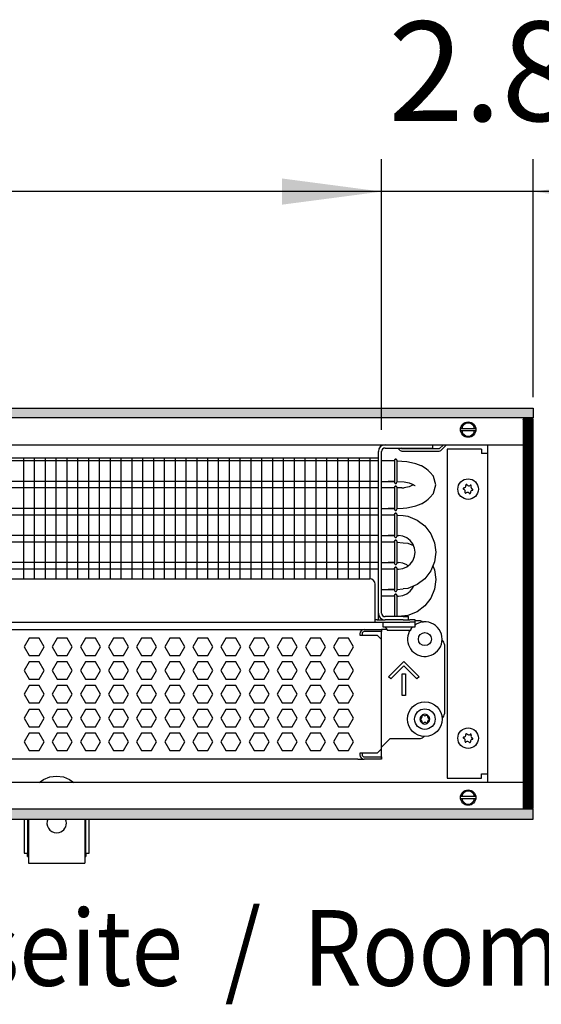
# Model space of a CAD drawing. Units: millimetres. Extents: x -8074 to 845, y 10003 to 15943.
# Drawn here: x -163 to 77, y 14536 to 14991 of the extents above; entities that cross this region are included whole.
import ezdxf

# ---------------------------------------------------------------- set-up
doc = ezdxf.new("R2010")
doc.units = ezdxf.units.MM
doc.layers.add('1', color=7, linetype='Continuous')
doc.styles.add('CONVERTER_14', font='txt.shx', dxfattribs={"width": 0.9})
doc.dimstyles.new('ME10_DIM_40', dxfattribs={"dimtxt": 46, "dimasz": 46, "dimexe": 15, "dimexo": 10, "dimgap": 18, "dimtad": 1, "dimdec": 1, "dimlfac": 0.03937, "dimdsep": 46, "dimtxsty": 'CONVERTER_14', "dimsah": 1, "dimcen": 0.09, "dimclrd": 6, "dimclre": 6, "dimclrt": 3, "dimadec": 0, "dimazin": 0, "dimtfac": 1, "dimtdec": 4, "dimtix": 1, "dimtmove": 0, "dimatfit": 3, "dimfxl": 1, "dimtolj": 1, "dimtzin": 0, "dimarcsym": 0})
doc.dimstyles.new('ME10_DIM_87', dxfattribs={"dimtxt": 46, "dimasz": 46, "dimexe": 15, "dimexo": 10, "dimgap": 18, "dimtad": 1, "dimdec": 1, "dimlfac": 0.03937, "dimdsep": 46, "dimtxsty": 'CONVERTER_14', "dimsah": 1, "dimcen": 0.09, "dimclrd": 6, "dimclre": 6, "dimclrt": 3, "dimadec": 0, "dimazin": 0, "dimtfac": 1, "dimtdec": 4, "dimtix": 1, "dimtmove": 0, "dimatfit": 3, "dimfxl": 1, "dimtolj": 1, "dimtzin": 0, "dimarcsym": 0})
pattern_1 = [(45, (0, 0), (-0.0707106781, 0.0707106781), [])]

# ---------------------------------------------------------------- blocks, each defined once
blk = doc.blocks.new('*D35')
at = {"layer": '1', "color": 6, "linetype": 'Continuous'}
for p, q in [((-846.39, 14801.09), (-846.39, 14926.17)), ((3.68, 14801.09), (3.68, 14926.17)), ((3.68, 14911.17), (-846.39, 14911.17))]:
    blk.add_line(p, q, dxfattribs=at)
at = {"layer": '1', "color": 6}
for points in [[(-800.39, 14917.23), (-800.39, 14905.12), (-846.39, 14911.17)], [(-42.32, 14905.12), (-42.32, 14917.23), (3.68, 14911.17)]]:
    blk.add_solid(points, dxfattribs=at)
at = {"layer": '1', "color": 3, "insert": (-491.06, 14929.4), "char_height": 46, "attachment_point": 7, "rotation": 0.0001, "line_spacing_factor": 0.454545, "style": 'CONVERTER_14'}
blk.add_mtext('\\C3;33.5\\C3;*', dxfattribs=at)
blk = doc.blocks.new('*D82')
at = {"layer": '1', "color": 6, "linetype": 'Continuous'}
for p, q in [((3.68, 14801.09), (3.68, 14926.17)), ((73.61, 14816.18), (73.61, 14926.17)), ((3.68, 14911.17), (-88.32, 14911.17)), ((73.61, 14911.17), (3.68, 14911.17)), ((165.61, 14911.17), (73.61, 14911.17))]:
    blk.add_line(p, q, dxfattribs=at)
at = {"layer": '1', "color": 6}
for points in [[(-42.32, 14905.12), (-42.32, 14917.23), (3.68, 14911.17)], [(119.61, 14917.23), (119.61, 14905.12), (73.61, 14911.17)]]:
    blk.add_solid(points, dxfattribs=at)
at = {"layer": '1', "color": 3, "insert": (6.74, 14929.4), "char_height": 46, "attachment_point": 7, "rotation": 0.0001, "line_spacing_factor": 0.454545, "style": 'CONVERTER_14'}
blk.add_mtext('2.8', dxfattribs=at)

msp = doc.modelspace()

# ---------------------------------------------------------------- hatches: boundary and pattern name
at = {"layer": '1', "linetype": 'Continuous'}
h = msp.add_hatch(dxfattribs=at)
h.set_pattern_fill('_USER', color=6, scale=0.1, angle=45, pattern_type=0)
h.set_pattern_definition(pattern_1)
h.paths.add_polyline_path([(73.61, 14811.17), (73.61, 14806.58), (-1126.09, 14806.58), (-1126.09, 14811.17)])
h = msp.add_hatch(dxfattribs=at)
h.set_pattern_fill('CUSTOM56', color=6, scale=0.1, angle=45, pattern_type=2)
h.set_pattern_definition([(45, (2244.3991, 131.65584), (-0.14142135624, 1e-17), [])])
h.paths.add_polyline_path([(73.61, 14806.18), (69.01, 14806.18), (69.01, 14626.17), (73.61, 14626.17)])
h = msp.add_hatch(dxfattribs=at)
h.set_pattern_fill('_USER', color=6, scale=0.1, angle=45, pattern_type=0)
h.set_pattern_definition(pattern_1)
h.paths.add_polyline_path([(-1126.09, 14625.77), (-1126.09, 14621.17), (73.61, 14621.17), (73.61, 14625.77)])

# ---------------------------------------------------------------- linework, layer by layer
at = {"color": 6, "linetype": 'Continuous'}
for p, q in [((2.18, 14716.37), (2.18, 14791.09)), ((11.17, 14792.69), (12.33, 14791.53)), ((13.03, 14792.24), (12.58, 14792.69)), ((30.29, 14792.24), (13.03, 14792.24)), ((13.03, 14791.24), (30.29, 14791.24)), ((32.24, 14794.19), (30.29, 14792.24)), ((30.99, 14791.53), (33.65, 14794.19)), ((2.18, 14786.71), (-407.39, 14786.71)), ((9.7, 14787.03), (9.7, 14776.74)), ((10.66, 14787.05), (10.66, 14776.86)), ((2.18, 14777.2), (-407.39, 14777.2)), ((2.18, 14774.22), (-407.39, 14774.22)), ((9.7, 14774.54), (9.7, 14764.26)), ((10.66, 14774.56), (10.66, 14764.37)), ((2.18, 14764.71), (-407.39, 14764.71)), ((2.18, 14761.73), (-407.39, 14761.73)), ((9.7, 14762.05), (9.7, 14751.77)), ((10.66, 14762.07), (10.66, 14751.88)), ((2.18, 14752.22), (-407.39, 14752.22)), ((2.18, 14749.25), (-407.39, 14749.25)), ((9.7, 14749.57), (9.7, 14739.28)), ((10.66, 14749.59), (10.66, 14739.4)), ((2.18, 14739.74), (-407.39, 14739.74)), ((2.18, 14736.76), (-407.39, 14736.76)), ((9.7, 14737.08), (9.7, 14726.79)), ((10.66, 14737.1), (10.66, 14726.91)), ((9.7, 14724.59), (9.7, 14714.77)), ((10.66, 14724.61), (10.66, 14714.77)), ((2.18, 14713.27), (2.18, 14716.37)), ((4.18, 14712.28), (4.18, 14710.03)), ((4.18, 14710.03), (19.16, 14710.03)), ((6.18, 14708.83), (5.43, 14710.03)), ((6.18, 14708.53), (6.18, 14708.83)), ((6.18, 14708.53), (10.72, 14708.53)), ((10.72, 14708.53), (17.17, 14708.53)), ((22.77, 14712.29), (22.81, 14712.24)), ((-159.08, 14704.88), (-161.38, 14700.89)), ((-154.46, 14704.88), (-159.08, 14704.88)), ((-152.16, 14700.89), (-154.46, 14704.88)), ((-146.09, 14704.88), (-148.4, 14700.89)), ((-141.48, 14704.88), (-146.09, 14704.88)), ((-139.17, 14700.89), (-141.48, 14704.88)), ((-133.1, 14704.88), (-135.41, 14700.89)), ((-128.49, 14704.88), (-133.1, 14704.88)), ((-126.18, 14700.89), (-128.49, 14704.88)), ((-120.12, 14704.88), (-122.42, 14700.89)), ((-115.5, 14704.88), (-120.12, 14704.88)), ((-113.2, 14700.89), (-115.5, 14704.88)), ((-107.13, 14704.88), (-109.44, 14700.89)), ((-102.52, 14704.88), (-107.13, 14704.88)), ((-100.21, 14700.89), (-102.52, 14704.88)), ((-94.15, 14704.88), (-96.45, 14700.89)), ((-89.53, 14704.88), (-94.15, 14704.88)), ((-87.22, 14700.89), (-89.53, 14704.88)), ((-81.16, 14704.88), (-83.47, 14700.89)), ((-76.54, 14704.88), (-81.16, 14704.88)), ((-74.24, 14700.89), (-76.54, 14704.88)), ((-68.17, 14704.88), (-70.48, 14700.89)), ((-63.56, 14704.88), (-68.17, 14704.88)), ((-61.25, 14700.89), (-63.56, 14704.88)), ((-55.19, 14704.88), (-57.49, 14700.89)), ((-50.57, 14704.88), (-55.19, 14704.88)), ((-48.27, 14700.89), (-50.57, 14704.88)), ((-42.2, 14704.88), (-44.51, 14700.89)), ((-37.59, 14704.88), (-42.2, 14704.88)), ((-35.28, 14700.89), (-37.59, 14704.88)), ((-29.21, 14704.88), (-31.52, 14700.89)), ((-24.6, 14704.88), (-29.21, 14704.88)), ((-22.29, 14700.89), (-24.6, 14704.88)), ((-16.23, 14704.88), (-18.53, 14700.89)), ((-11.61, 14704.88), (-16.23, 14704.88)), ((-9.31, 14700.89), (-11.61, 14704.88)), ((-6.31, 14706.88), (-6.31, 14706.18)), ((-6.31, 14706.18), (1.68, 14706.18)), ((-5.31, 14706.88), (-5.31, 14706.18)), ((3.68, 14707.88), (-4.31, 14707.88)), ((3.68, 14707.88), (-4.31, 14707.88)), ((1.68, 14706.18), (3.68, 14704.18)), ((31.58, 14703.92), (31.76, 14703.8)), ((-161.38, 14700.89), (-159.08, 14696.89)), ((-154.46, 14696.89), (-152.16, 14700.89)), ((-148.4, 14700.89), (-146.09, 14696.89)), ((-141.48, 14696.89), (-139.17, 14700.89)), ((-135.41, 14700.89), (-133.1, 14696.89)), ((-128.49, 14696.89), (-126.18, 14700.89)), ((-122.42, 14700.89), (-120.12, 14696.89)), ((-115.5, 14696.89), (-113.2, 14700.89)), ((-109.44, 14700.89), (-107.13, 14696.89)), ((-102.52, 14696.89), (-100.21, 14700.89)), ((-96.45, 14700.89), (-94.15, 14696.89)), ((-89.53, 14696.89), (-87.22, 14700.89)), ((-83.47, 14700.89), (-81.16, 14696.89)), ((-76.54, 14696.89), (-74.24, 14700.89)), ((-70.48, 14700.89), (-68.17, 14696.89)), ((-63.56, 14696.89), (-61.25, 14700.89)), ((-57.49, 14700.89), (-55.19, 14696.89)), ((-50.57, 14696.89), (-48.27, 14700.89)), ((-44.51, 14700.89), (-42.2, 14696.89)), ((-37.59, 14696.89), (-35.28, 14700.89)), ((-31.52, 14700.89), (-29.21, 14696.89)), ((-24.6, 14696.89), (-22.29, 14700.89)), ((-18.53, 14700.89), (-16.23, 14696.89)), ((-11.61, 14696.89), (-9.31, 14700.89)), ((-159.08, 14696.89), (-154.46, 14696.89)), ((-146.09, 14696.89), (-141.48, 14696.89)), ((-133.1, 14696.89), (-128.49, 14696.89)), ((-120.12, 14696.89), (-115.5, 14696.89)), ((-107.13, 14696.89), (-102.52, 14696.89)), ((-94.15, 14696.89), (-89.53, 14696.89)), ((-81.16, 14696.89), (-76.54, 14696.89)), ((-68.17, 14696.89), (-63.56, 14696.89)), ((-55.19, 14696.89), (-50.57, 14696.89)), ((-42.2, 14696.89), (-37.59, 14696.89)), ((-29.21, 14696.89), (-24.6, 14696.89)), ((-16.23, 14696.89), (-11.61, 14696.89)), ((-159.08, 14693.89), (-161.38, 14689.9)), ((-161.38, 14689.9), (-159.08, 14685.9)), ((-154.46, 14693.89), (-159.08, 14693.89)), ((-152.16, 14689.9), (-154.46, 14693.89)), ((-154.46, 14685.9), (-152.16, 14689.9)), ((-146.09, 14693.89), (-148.4, 14689.9)), ((-148.4, 14689.9), (-146.09, 14685.9)), ((-141.48, 14693.89), (-146.09, 14693.89)), ((-139.17, 14689.9), (-141.48, 14693.89)), ((-141.48, 14685.9), (-139.17, 14689.9)), ((-133.1, 14693.89), (-135.41, 14689.9)), ((-135.41, 14689.9), (-133.1, 14685.9)), ((-128.49, 14693.89), (-133.1, 14693.89)), ((-126.18, 14689.9), (-128.49, 14693.89)), ((-128.49, 14685.9), (-126.18, 14689.9)), ((-120.12, 14693.89), (-122.42, 14689.9)), ((-122.42, 14689.9), (-120.12, 14685.9)), ((-115.5, 14693.89), (-120.12, 14693.89)), ((-113.2, 14689.9), (-115.5, 14693.89)), ((-115.5, 14685.9), (-113.2, 14689.9)), ((-107.13, 14693.89), (-109.44, 14689.9)), ((-109.44, 14689.9), (-107.13, 14685.9)), ((-102.52, 14693.89), (-107.13, 14693.89)), ((-100.21, 14689.9), (-102.52, 14693.89)), ((-102.52, 14685.9), (-100.21, 14689.9)), ((-94.15, 14693.89), (-96.45, 14689.9)), ((-96.45, 14689.9), (-94.15, 14685.9)), ((-89.53, 14693.89), (-94.15, 14693.89)), ((-87.22, 14689.9), (-89.53, 14693.89)), ((-89.53, 14685.9), (-87.22, 14689.9)), ((-81.16, 14693.89), (-83.47, 14689.9)), ((-83.47, 14689.9), (-81.16, 14685.9)), ((-76.54, 14693.89), (-81.16, 14693.89)), ((-74.24, 14689.9), (-76.54, 14693.89)), ((-76.54, 14685.9), (-74.24, 14689.9)), ((-68.17, 14693.89), (-70.48, 14689.9)), ((-70.48, 14689.9), (-68.17, 14685.9)), ((-63.56, 14693.89), (-68.17, 14693.89)), ((-61.25, 14689.9), (-63.56, 14693.89)), ((-63.56, 14685.9), (-61.25, 14689.9)), ((-55.19, 14693.89), (-57.49, 14689.9)), ((-57.49, 14689.9), (-55.19, 14685.9)), ((-50.57, 14693.89), (-55.19, 14693.89)), ((-48.27, 14689.9), (-50.57, 14693.89)), ((-50.57, 14685.9), (-48.27, 14689.9)), ((-42.2, 14693.89), (-44.51, 14689.9)), ((-44.51, 14689.9), (-42.2, 14685.9)), ((-37.59, 14693.89), (-42.2, 14693.89)), ((-35.28, 14689.9), (-37.59, 14693.89)), ((-37.59, 14685.9), (-35.28, 14689.9)), ((-29.21, 14693.89), (-31.52, 14689.9)), ((-31.52, 14689.9), (-29.21, 14685.9)), ((-24.6, 14693.89), (-29.21, 14693.89)), ((-22.29, 14689.9), (-24.6, 14693.89)), ((-24.6, 14685.9), (-22.29, 14689.9)), ((-16.23, 14693.89), (-18.53, 14689.9)), ((-18.53, 14689.9), (-16.23, 14685.9)), ((-11.61, 14693.89), (-16.23, 14693.89)), ((-9.31, 14689.9), (-11.61, 14693.89)), ((-11.61, 14685.9), (-9.31, 14689.9)), ((6.86, 14687.03), (13.92, 14694.09)), ((13.92, 14691.98), (7.92, 14685.97)), ((13.92, 14694.09), (20.98, 14687.03)), ((19.92, 14685.97), (13.92, 14691.98)), ((-159.08, 14685.9), (-154.46, 14685.9)), ((-146.09, 14685.9), (-141.48, 14685.9)), ((-133.1, 14685.9), (-128.49, 14685.9)), ((-120.12, 14685.9), (-115.5, 14685.9)), ((-107.13, 14685.9), (-102.52, 14685.9)), ((-94.15, 14685.9), (-89.53, 14685.9)), ((-81.16, 14685.9), (-76.54, 14685.9)), ((-68.17, 14685.9), (-63.56, 14685.9)), ((-55.19, 14685.9), (-50.57, 14685.9)), ((-42.2, 14685.9), (-37.59, 14685.9)), ((-29.21, 14685.9), (-24.6, 14685.9)), ((-16.23, 14685.9), (-11.61, 14685.9)), ((7.92, 14685.97), (6.86, 14687.03)), ((13.17, 14688.4), (14.67, 14688.4)), ((13.17, 14678.41), (13.17, 14688.4)), ((14.67, 14688.4), (14.67, 14678.41)), ((20.98, 14687.03), (19.92, 14685.97)), ((-159.08, 14682.91), (-161.38, 14678.91)), ((-154.46, 14682.91), (-159.08, 14682.91)), ((-152.16, 14678.91), (-154.46, 14682.91)), ((-146.09, 14682.91), (-148.4, 14678.91)), ((-141.48, 14682.91), (-146.09, 14682.91)), ((-139.17, 14678.91), (-141.48, 14682.91)), ((-133.1, 14682.91), (-135.41, 14678.91)), ((-128.49, 14682.91), (-133.1, 14682.91)), ((-126.18, 14678.91), (-128.49, 14682.91)), ((-120.12, 14682.91), (-122.42, 14678.91)), ((-115.5, 14682.91), (-120.12, 14682.91)), ((-113.2, 14678.91), (-115.5, 14682.91)), ((-107.13, 14682.91), (-109.44, 14678.91)), ((-102.52, 14682.91), (-107.13, 14682.91)), ((-100.21, 14678.91), (-102.52, 14682.91)), ((-94.15, 14682.91), (-96.45, 14678.91)), ((-89.53, 14682.91), (-94.15, 14682.91)), ((-87.22, 14678.91), (-89.53, 14682.91)), ((-81.16, 14682.91), (-83.47, 14678.91)), ((-76.54, 14682.91), (-81.16, 14682.91)), ((-74.24, 14678.91), (-76.54, 14682.91)), ((-68.17, 14682.91), (-70.48, 14678.91)), ((-63.56, 14682.91), (-68.17, 14682.91)), ((-61.25, 14678.91), (-63.56, 14682.91)), ((-55.19, 14682.91), (-57.49, 14678.91)), ((-50.57, 14682.91), (-55.19, 14682.91)), ((-48.27, 14678.91), (-50.57, 14682.91)), ((-42.2, 14682.91), (-44.51, 14678.91)), ((-37.59, 14682.91), (-42.2, 14682.91)), ((-35.28, 14678.91), (-37.59, 14682.91)), ((-29.21, 14682.91), (-31.52, 14678.91)), ((-24.6, 14682.91), (-29.21, 14682.91)), ((-22.29, 14678.91), (-24.6, 14682.91)), ((-16.23, 14682.91), (-18.53, 14678.91)), ((-11.61, 14682.91), (-16.23, 14682.91)), ((-9.31, 14678.91), (-11.61, 14682.91)), ((-161.38, 14678.91), (-159.08, 14674.91)), ((-154.46, 14674.91), (-152.16, 14678.91)), ((-148.4, 14678.91), (-146.09, 14674.91)), ((-141.48, 14674.91), (-139.17, 14678.91)), ((-135.41, 14678.91), (-133.1, 14674.91)), ((-128.49, 14674.91), (-126.18, 14678.91)), ((-122.42, 14678.91), (-120.12, 14674.91)), ((-115.5, 14674.91), (-113.2, 14678.91)), ((-109.44, 14678.91), (-107.13, 14674.91)), ((-102.52, 14674.91), (-100.21, 14678.91)), ((-96.45, 14678.91), (-94.15, 14674.91)), ((-89.53, 14674.91), (-87.22, 14678.91)), ((-83.47, 14678.91), (-81.16, 14674.91)), ((-76.54, 14674.91), (-74.24, 14678.91)), ((-70.48, 14678.91), (-68.17, 14674.91)), ((-63.56, 14674.91), (-61.25, 14678.91)), ((-57.49, 14678.91), (-55.19, 14674.91)), ((-50.57, 14674.91), (-48.27, 14678.91)), ((-44.51, 14678.91), (-42.2, 14674.91)), ((-37.59, 14674.91), (-35.28, 14678.91)), ((-31.52, 14678.91), (-29.21, 14674.91)), ((-24.6, 14674.91), (-22.29, 14678.91)), ((-18.53, 14678.91), (-16.23, 14674.91)), ((-11.61, 14674.91), (-9.31, 14678.91)), ((14.67, 14678.41), (13.17, 14678.41)), ((-159.08, 14671.92), (-161.38, 14667.92)), ((-159.08, 14674.91), (-154.46, 14674.91)), ((-154.46, 14671.92), (-159.08, 14671.92)), ((-152.16, 14667.92), (-154.46, 14671.92)), ((-146.09, 14671.92), (-148.4, 14667.92)), ((-146.09, 14674.91), (-141.48, 14674.91)), ((-141.48, 14671.92), (-146.09, 14671.92)), ((-139.17, 14667.92), (-141.48, 14671.92)), ((-133.1, 14671.92), (-135.41, 14667.92)), ((-133.1, 14674.91), (-128.49, 14674.91)), ((-128.49, 14671.92), (-133.1, 14671.92)), ((-126.18, 14667.92), (-128.49, 14671.92)), ((-120.12, 14671.92), (-122.42, 14667.92)), ((-120.12, 14674.91), (-115.5, 14674.91)), ((-115.5, 14671.92), (-120.12, 14671.92)), ((-113.2, 14667.92), (-115.5, 14671.92)), ((-107.13, 14671.92), (-109.44, 14667.92)), ((-107.13, 14674.91), (-102.52, 14674.91)), ((-102.52, 14671.92), (-107.13, 14671.92)), ((-100.21, 14667.92), (-102.52, 14671.92)), ((-94.15, 14671.92), (-96.45, 14667.92)), ((-94.15, 14674.91), (-89.53, 14674.91)), ((-89.53, 14671.92), (-94.15, 14671.92)), ((-87.22, 14667.92), (-89.53, 14671.92)), ((-81.16, 14671.92), (-83.47, 14667.92)), ((-81.16, 14674.91), (-76.54, 14674.91)), ((-76.54, 14671.92), (-81.16, 14671.92)), ((-74.24, 14667.92), (-76.54, 14671.92)), ((-68.17, 14671.92), (-70.48, 14667.92)), ((-68.17, 14674.91), (-63.56, 14674.91)), ((-63.56, 14671.92), (-68.17, 14671.92)), ((-61.25, 14667.92), (-63.56, 14671.92)), ((-55.19, 14671.92), (-57.49, 14667.92)), ((-55.19, 14674.91), (-50.57, 14674.91)), ((-50.57, 14671.92), (-55.19, 14671.92)), ((-48.27, 14667.92), (-50.57, 14671.92)), ((-42.2, 14671.92), (-44.51, 14667.92)), ((-42.2, 14674.91), (-37.59, 14674.91)), ((-37.59, 14671.92), (-42.2, 14671.92)), ((-35.28, 14667.92), (-37.59, 14671.92)), ((-29.21, 14671.92), (-31.52, 14667.92)), ((-29.21, 14674.91), (-24.6, 14674.91)), ((-24.6, 14671.92), (-29.21, 14671.92)), ((-22.29, 14667.92), (-24.6, 14671.92)), ((-16.23, 14671.92), (-18.53, 14667.92)), ((-16.23, 14674.91), (-11.61, 14674.91)), ((-11.61, 14671.92), (-16.23, 14671.92)), ((-9.31, 14667.92), (-11.61, 14671.92)), ((-161.38, 14667.92), (-159.08, 14663.93)), ((-154.46, 14663.93), (-152.16, 14667.92)), ((-148.4, 14667.92), (-146.09, 14663.93)), ((-141.48, 14663.93), (-139.17, 14667.92)), ((-135.41, 14667.92), (-133.1, 14663.93)), ((-128.49, 14663.93), (-126.18, 14667.92)), ((-122.42, 14667.92), (-120.12, 14663.93)), ((-115.5, 14663.93), (-113.2, 14667.92)), ((-109.44, 14667.92), (-107.13, 14663.93)), ((-102.52, 14663.93), (-100.21, 14667.92)), ((-96.45, 14667.92), (-94.15, 14663.93)), ((-89.53, 14663.93), (-87.22, 14667.92)), ((-83.47, 14667.92), (-81.16, 14663.93)), ((-76.54, 14663.93), (-74.24, 14667.92)), ((-70.48, 14667.92), (-68.17, 14663.93)), ((-63.56, 14663.93), (-61.25, 14667.92)), ((-57.49, 14667.92), (-55.19, 14663.93)), ((-50.57, 14663.93), (-48.27, 14667.92)), ((-44.51, 14667.92), (-42.2, 14663.93)), ((-37.59, 14663.93), (-35.28, 14667.92)), ((-31.52, 14667.92), (-29.21, 14663.93)), ((-24.6, 14663.93), (-22.29, 14667.92)), ((-18.53, 14667.92), (-16.23, 14663.93)), ((-11.61, 14663.93), (-9.31, 14667.92)), ((-159.08, 14663.93), (-154.46, 14663.93)), ((-146.09, 14663.93), (-141.48, 14663.93)), ((-133.1, 14663.93), (-128.49, 14663.93)), ((-120.12, 14663.93), (-115.5, 14663.93)), ((-107.13, 14663.93), (-102.52, 14663.93)), ((-94.15, 14663.93), (-89.53, 14663.93)), ((-81.16, 14663.93), (-76.54, 14663.93)), ((-68.17, 14663.93), (-63.56, 14663.93)), ((-55.19, 14663.93), (-50.57, 14663.93)), ((-42.2, 14663.93), (-37.59, 14663.93)), ((-29.21, 14663.93), (-24.6, 14663.93)), ((-16.23, 14663.93), (-11.61, 14663.93)), ((-159.08, 14660.93), (-161.38, 14656.93)), ((-154.46, 14660.93), (-159.08, 14660.93)), ((-152.16, 14656.93), (-154.46, 14660.93)), ((-146.09, 14660.93), (-148.4, 14656.93)), ((-141.48, 14660.93), (-146.09, 14660.93)), ((-139.17, 14656.93), (-141.48, 14660.93)), ((-133.1, 14660.93), (-135.41, 14656.93)), ((-128.49, 14660.93), (-133.1, 14660.93)), ((-126.18, 14656.93), (-128.49, 14660.93)), ((-120.12, 14660.93), (-122.42, 14656.93)), ((-115.5, 14660.93), (-120.12, 14660.93)), ((-113.2, 14656.93), (-115.5, 14660.93)), ((-107.13, 14660.93), (-109.44, 14656.93)), ((-102.52, 14660.93), (-107.13, 14660.93)), ((-100.21, 14656.93), (-102.52, 14660.93)), ((-94.15, 14660.93), (-96.45, 14656.93)), ((-89.53, 14660.93), (-94.15, 14660.93)), ((-87.22, 14656.93), (-89.53, 14660.93)), ((-81.16, 14660.93), (-83.47, 14656.93)), ((-76.54, 14660.93), (-81.16, 14660.93)), ((-74.24, 14656.93), (-76.54, 14660.93)), ((-68.17, 14660.93), (-70.48, 14656.93)), ((-63.56, 14660.93), (-68.17, 14660.93)), ((-61.25, 14656.93), (-63.56, 14660.93)), ((-55.19, 14660.93), (-57.49, 14656.93)), ((-50.57, 14660.93), (-55.19, 14660.93)), ((-48.27, 14656.93), (-50.57, 14660.93)), ((-42.2, 14660.93), (-44.51, 14656.93)), ((-37.59, 14660.93), (-42.2, 14660.93)), ((-35.28, 14656.93), (-37.59, 14660.93)), ((-29.21, 14660.93), (-31.52, 14656.93)), ((-24.6, 14660.93), (-29.21, 14660.93)), ((-22.29, 14656.93), (-24.6, 14660.93)), ((-16.23, 14660.93), (-18.53, 14656.93)), ((-11.61, 14660.93), (-16.23, 14660.93)), ((-9.31, 14656.93), (-11.61, 14660.93)), ((-161.38, 14656.93), (-159.08, 14652.94)), ((-154.46, 14652.94), (-152.16, 14656.93)), ((-148.4, 14656.93), (-146.09, 14652.94)), ((-141.48, 14652.94), (-139.17, 14656.93)), ((-135.41, 14656.93), (-133.1, 14652.94)), ((-128.49, 14652.94), (-126.18, 14656.93)), ((-122.42, 14656.93), (-120.12, 14652.94)), ((-115.5, 14652.94), (-113.2, 14656.93)), ((-109.44, 14656.93), (-107.13, 14652.94)), ((-102.52, 14652.94), (-100.21, 14656.93)), ((-96.45, 14656.93), (-94.15, 14652.94)), ((-89.53, 14652.94), (-87.22, 14656.93)), ((-83.47, 14656.93), (-81.16, 14652.94)), ((-76.54, 14652.94), (-74.24, 14656.93)), ((-70.48, 14656.93), (-68.17, 14652.94)), ((-63.56, 14652.94), (-61.25, 14656.93)), ((-57.49, 14656.93), (-55.19, 14652.94)), ((-50.57, 14652.94), (-48.27, 14656.93)), ((-44.51, 14656.93), (-42.2, 14652.94)), ((-37.59, 14652.94), (-35.28, 14656.93)), ((-31.52, 14656.93), (-29.21, 14652.94)), ((-24.6, 14652.94), (-22.29, 14656.93)), ((-18.53, 14656.93), (-16.23, 14652.94)), ((-11.61, 14652.94), (-9.31, 14656.93)), ((1.68, 14651.64), (3.68, 14653.64)), ((-159.08, 14652.94), (-154.46, 14652.94)), ((-146.09, 14652.94), (-141.48, 14652.94)), ((-133.1, 14652.94), (-128.49, 14652.94)), ((-120.12, 14652.94), (-115.5, 14652.94)), ((-107.13, 14652.94), (-102.52, 14652.94)), ((-94.15, 14652.94), (-89.53, 14652.94)), ((-81.16, 14652.94), (-76.54, 14652.94)), ((-68.17, 14652.94), (-63.56, 14652.94)), ((-55.19, 14652.94), (-50.57, 14652.94)), ((-42.2, 14652.94), (-37.59, 14652.94)), ((-29.21, 14652.94), (-24.6, 14652.94)), ((-16.23, 14652.94), (-11.61, 14652.94)), ((-6.31, 14651.64), (-6.31, 14650.94)), ((1.68, 14651.64), (-6.31, 14651.64)), ((-5.31, 14651.64), (-5.31, 14650.94)), ((-4.31, 14649.94), (3.68, 14649.94)), ((-4.31, 14649.94), (3.68, 14649.94)), ((-152.46, 14639.5), (-149.53, 14640.71)), ((-149.53, 14640.71), (-146.38, 14641.13)), ((-146.38, 14641.13), (-143.26, 14640.71)), ((-143.26, 14640.71), (-140.36, 14639.5)), ((-154.37, 14638.13), (-152.46, 14639.5)), ((-140.36, 14639.5), (-138.39, 14638.13)), ((-159.87, 14621.15), (-159.87, 14605.42)), ((-132.89, 14605.42), (-132.89, 14621.15))]:
    msp.add_line(p, q, dxfattribs=at)
at = {"color": 1, "linetype": 'Continuous'}
for p, q in [((3.68, 14716.37), (3.68, 14791.09)), ((5.28, 14792.69), (24.66, 14792.69)), ((24.66, 14792.69), (27.16, 14792.69)), ((27.16, 14794.19), (27.16, 14792.69)), ((-407.39, 14788.2), (2.18, 14788.2)), ((6.68, 14786.71), (3.68, 14786.71)), ((9.7, 14786.71), (6.68, 14786.71)), ((9.7, 14787.16), (9.74, 14787.36)), ((9.74, 14787.36), (9.7, 14787.16)), ((9.7, 14787.16), (9.7, 14787.03)), ((9.74, 14787.36), (9.8, 14787.42)), ((9.8, 14787.42), (9.74, 14787.36)), ((9.8, 14787.42), (10, 14787.58)), ((10, 14787.58), (9.8, 14787.42)), ((10.34, 14787.58), (10, 14787.58)), ((10, 14787.58), (10.34, 14787.58)), ((10.55, 14787.42), (10.34, 14787.58)), ((10.34, 14787.58), (10.55, 14787.42)), ((10.61, 14787.36), (10.55, 14787.42)), ((10.55, 14787.42), (10.61, 14787.36)), ((10.65, 14787.16), (10.61, 14787.36)), ((10.61, 14787.36), (10.65, 14787.16)), ((15.26, 14786.35), (10.65, 14786.65)), ((18.95, 14785.61), (15.26, 14786.35)), ((19.47, 14785.42), (18.95, 14785.61)), ((22, 14784.52), (19.47, 14785.42)), ((22.29, 14784.4), (22, 14784.52)), ((22.36, 14784.37), (22.29, 14784.4)), ((24.39, 14782.96), (22.36, 14784.37)), ((25.26, 14782.34), (24.39, 14782.96)), ((26.1, 14781.38), (25.26, 14782.34)), ((27.48, 14779.83), (26.1, 14781.38)), ((3.68, 14777.2), (6.68, 14777.2)), ((6.68, 14777.2), (9.7, 14777.2)), ((9.69, 14777.2), (6.68, 14777.2)), ((9.7, 14776.74), (9.74, 14776.54)), ((9.74, 14776.54), (9.8, 14776.48)), ((9.8, 14776.48), (10, 14776.33)), ((10, 14776.33), (10.34, 14776.33)), ((10.34, 14776.33), (10.55, 14776.48)), ((10.55, 14776.48), (10.61, 14776.54)), ((10.61, 14776.54), (10.66, 14776.86)), ((14.03, 14777.13), (14.82, 14776.96)), ((14.82, 14776.96), (16.36, 14776.62)), ((16.36, 14776.62), (16.77, 14776.45)), ((16.77, 14776.45), (17.94, 14775.94)), ((27.57, 14779.68), (27.48, 14779.83)), ((27.64, 14779.56), (27.57, 14779.68)), ((28.65, 14775.71), (27.64, 14779.56)), ((6.68, 14774.22), (3.68, 14774.22)), ((9.7, 14774.22), (6.68, 14774.22)), ((9.74, 14774.88), (9.7, 14774.67)), ((9.7, 14774.67), (9.74, 14774.88)), ((9.7, 14774.67), (9.7, 14774.54)), ((9.8, 14774.94), (9.74, 14774.88)), ((9.74, 14774.88), (9.8, 14774.94)), ((10, 14775.09), (9.8, 14774.94)), ((9.8, 14774.94), (10, 14775.09)), ((10, 14775.09), (10.34, 14775.09)), ((10.34, 14775.09), (10, 14775.09)), ((10.34, 14775.09), (10.55, 14774.94)), ((10.55, 14774.94), (10.34, 14775.09)), ((10.55, 14774.94), (10.61, 14774.88)), ((10.61, 14774.88), (10.55, 14774.94)), ((10.61, 14774.88), (10.65, 14774.67)), ((10.65, 14774.67), (10.61, 14774.88)), ((12.99, 14774.22), (10.64, 14774.22)), ((14.82, 14774.46), (14.03, 14774.29)), ((16.36, 14774.8), (14.82, 14774.46)), ((16.77, 14774.96), (16.36, 14774.8)), ((17.94, 14775.48), (16.77, 14774.96)), ((17.94, 14775.94), (18.09, 14775.89)), ((18.09, 14775.53), (17.94, 14775.48)), ((18.09, 14775.89), (19.01, 14775.39)), ((18.43, 14775.71), (18.09, 14775.53)), ((19.01, 14775.39), (19.19, 14775.32)), ((27.48, 14771.59), (27.57, 14771.74)), ((27.57, 14771.74), (27.64, 14771.86)), ((27.64, 14771.86), (28.65, 14775.71)), ((22.36, 14767.05), (24.39, 14768.46)), ((24.39, 14768.46), (25.26, 14769.08)), ((25.26, 14769.08), (26.1, 14770.04)), ((26.1, 14770.04), (27.48, 14771.59)), ((3.68, 14764.71), (6.68, 14764.71)), ((9.69, 14764.71), (6.68, 14764.71)), ((6.68, 14764.71), (9.7, 14764.71)), ((9.7, 14764.26), (9.74, 14764.05)), ((9.74, 14764.05), (9.8, 14763.99)), ((9.8, 14763.99), (10, 14763.84)), ((9.8, 14762.45), (10, 14762.6)), ((10, 14762.6), (9.8, 14762.45)), ((10, 14763.84), (10.34, 14763.84)), ((10.34, 14762.6), (10, 14762.6)), ((10, 14762.6), (10.34, 14762.6)), ((10.34, 14763.84), (10.55, 14763.99)), ((10.55, 14762.45), (10.34, 14762.6)), ((10.34, 14762.6), (10.55, 14762.45)), ((10.55, 14763.99), (10.61, 14764.05)), ((10.61, 14764.05), (10.66, 14764.37)), ((13.67, 14764.96), (15.26, 14765.06)), ((15.26, 14765.06), (18.95, 14765.8)), ((18.95, 14765.8), (19.47, 14766)), ((19.47, 14766), (22, 14766.9)), ((22, 14766.9), (22.29, 14767.02)), ((22.29, 14767.02), (22.36, 14767.05)), ((6.68, 14761.73), (3.68, 14761.73)), ((9.7, 14761.73), (6.68, 14761.73)), ((9.7, 14762.19), (9.74, 14762.39)), ((9.74, 14762.39), (9.7, 14762.19)), ((9.7, 14762.19), (9.7, 14762.05)), ((9.74, 14762.39), (9.8, 14762.45)), ((9.8, 14762.45), (9.74, 14762.39)), ((10.61, 14762.39), (10.55, 14762.45)), ((10.55, 14762.45), (10.61, 14762.39)), ((10.65, 14762.19), (10.61, 14762.39)), ((10.61, 14762.39), (10.65, 14762.19)), ((13.67, 14761.44), (15.87, 14761.15)), ((15.87, 14761.15), (20.03, 14759.42)), ((20.03, 14759.42), (23.6, 14756.68)), ((20.03, 14759.42), (23.6, 14756.68)), ((23.6, 14756.68), (26.34, 14753.11)), ((3.68, 14752.22), (6.68, 14752.22)), ((6.68, 14749.25), (3.68, 14749.25)), ((6.68, 14752.22), (9.7, 14752.22)), ((9.69, 14752.22), (6.68, 14752.22)), ((9.7, 14749.25), (6.68, 14749.25)), ((9.7, 14751.77), (9.74, 14751.57)), ((9.74, 14749.9), (9.7, 14749.7)), ((9.7, 14749.7), (9.74, 14749.9)), ((9.7, 14749.7), (9.7, 14749.57)), ((9.74, 14751.57), (9.8, 14751.51)), ((9.8, 14749.96), (9.74, 14749.9)), ((9.74, 14749.9), (9.8, 14749.96)), ((9.8, 14751.51), (10, 14751.35)), ((10, 14750.12), (9.8, 14749.96)), ((9.8, 14749.96), (10, 14750.12)), ((10, 14751.35), (10.34, 14751.35)), ((10, 14750.12), (10.34, 14750.12)), ((10.34, 14750.12), (10, 14750.12)), ((10.34, 14751.35), (10.55, 14751.51)), ((10.34, 14750.12), (10.55, 14749.96)), ((10.55, 14749.96), (10.34, 14750.12)), ((10.55, 14751.51), (10.61, 14751.57)), ((10.55, 14749.96), (10.61, 14749.9)), ((10.61, 14749.9), (10.55, 14749.96)), ((10.61, 14751.57), (10.66, 14751.88)), ((10.61, 14749.9), (10.65, 14749.7)), ((10.65, 14749.7), (10.61, 14749.9)), ((13.41, 14751.96), (11.41, 14752.22)), ((15.28, 14751.19), (13.41, 14751.96)), ((13.67, 14748.95), (15.87, 14748.66)), ((16.88, 14749.96), (15.28, 14751.19)), ((18.11, 14748.36), (16.88, 14749.96)), ((18.11, 14748.36), (16.88, 14749.96)), ((26.34, 14753.11), (28.07, 14748.95)), ((26.34, 14753.11), (28.07, 14748.95)), ((28.07, 14748.95), (28.65, 14744.49)), ((15.87, 14748.66), (18.42, 14747.6)), ((18.88, 14746.49), (18.11, 14748.36)), ((19.14, 14744.49), (18.88, 14746.49)), ((18.88, 14742.49), (19.14, 14744.49)), ((28.65, 14744.49), (28.07, 14740.03)), ((16.88, 14739.02), (18.11, 14740.63)), ((18.11, 14740.63), (18.88, 14742.49)), ((28.07, 14740.03), (26.34, 14735.87)), ((28.07, 14740.03), (27.33, 14738.25)), ((3.68, 14739.74), (6.68, 14739.74)), ((6.68, 14736.76), (3.68, 14736.76)), ((9.69, 14739.74), (6.68, 14739.74)), ((6.68, 14739.74), (9.7, 14739.74)), ((9.7, 14736.76), (6.68, 14736.76)), ((9.7, 14739.28), (9.74, 14739.08)), ((9.7, 14737.21), (9.74, 14737.41)), ((9.74, 14737.41), (9.7, 14737.21)), ((9.7, 14737.21), (9.7, 14737.08)), ((9.74, 14739.08), (9.8, 14739.02)), ((9.74, 14737.41), (9.8, 14737.48)), ((9.8, 14737.48), (9.74, 14737.41)), ((9.8, 14739.02), (10, 14738.87)), ((9.8, 14737.48), (10, 14737.63)), ((10, 14737.63), (9.8, 14737.48)), ((10, 14738.87), (10.34, 14738.87)), ((10.34, 14737.63), (10, 14737.63)), ((10, 14737.63), (10.34, 14737.63)), ((10.34, 14738.87), (10.55, 14739.02)), ((10.55, 14737.48), (10.34, 14737.63)), ((10.34, 14737.63), (10.55, 14737.48)), ((10.55, 14739.02), (10.61, 14739.08)), ((10.61, 14737.41), (10.55, 14737.48)), ((10.55, 14737.48), (10.61, 14737.41)), ((10.61, 14739.08), (10.66, 14739.4)), ((10.65, 14737.21), (10.61, 14737.41)), ((10.61, 14737.41), (10.65, 14737.21)), ((13.41, 14739.47), (11.41, 14739.74)), ((11.41, 14736.76), (13.41, 14737.02)), ((15.28, 14738.7), (13.41, 14739.47)), ((13.41, 14737.02), (15.28, 14737.8)), ((15.28, 14737.8), (16.88, 14739.02)), ((15.87, 14738.25), (15.28, 14738.7)), ((26.34, 14735.87), (23.6, 14732.3)), ((27.33, 14738.25), (28.07, 14736.47)), ((28.07, 14736.47), (28.65, 14732)), ((-407.39, 14732.25), (-1.81, 14732.25)), ((23.6, 14732.3), (20.03, 14729.56)), ((28.65, 14732), (28.07, 14727.54)), ((0.68, 14714.87), (0.68, 14729.76)), ((3.68, 14727.25), (6.68, 14727.25)), ((6.68, 14727.25), (9.7, 14727.25)), ((9.69, 14727.25), (6.68, 14727.25)), ((9.7, 14726.79), (9.74, 14726.59)), ((9.74, 14726.59), (9.8, 14726.53)), ((9.8, 14726.53), (10, 14726.38)), ((10, 14726.38), (10.34, 14726.38)), ((10.34, 14726.38), (10.55, 14726.53)), ((10.55, 14726.53), (10.61, 14726.59)), ((10.61, 14726.59), (10.66, 14726.91)), ((15.87, 14727.84), (13.67, 14727.55)), ((15.28, 14725.31), (16.88, 14726.54)), ((20.03, 14729.56), (15.87, 14727.84)), ((16.88, 14726.54), (18.11, 14728.14)), ((18.11, 14728.14), (18.42, 14728.89)), ((28.07, 14727.54), (26.34, 14723.38)), ((6.68, 14724.27), (3.68, 14724.27)), ((9.7, 14724.27), (6.68, 14724.27)), ((9.74, 14724.93), (9.7, 14724.73)), ((9.7, 14724.73), (9.74, 14724.93)), ((9.7, 14724.73), (9.7, 14724.59)), ((9.8, 14724.99), (9.74, 14724.93)), ((9.74, 14724.93), (9.8, 14724.99)), ((10, 14725.14), (9.8, 14724.99)), ((9.8, 14724.99), (10, 14725.14)), ((10, 14725.14), (10.34, 14725.14)), ((10.34, 14725.14), (10, 14725.14)), ((10.34, 14725.14), (10.55, 14724.99)), ((10.55, 14724.99), (10.34, 14725.14)), ((10.55, 14724.99), (10.61, 14724.93)), ((10.61, 14724.93), (10.55, 14724.99)), ((10.61, 14724.93), (10.65, 14724.73)), ((10.65, 14724.73), (10.61, 14724.93)), ((11.41, 14724.27), (13.41, 14724.54)), ((13.41, 14724.54), (15.28, 14725.31)), ((26.34, 14723.38), (23.6, 14719.81)), ((23.6, 14719.81), (20.03, 14717.07)), ((0.68, 14712.28), (0.68, 14714.87)), ((1.68, 14713.27), (0.68, 14713.27)), ((1.68, 14713.27), (5.28, 14713.27)), ((13.67, 14714.77), (5.28, 14714.77)), ((13.67, 14713.27), (5.28, 14713.27)), ((15.87, 14715.35), (11.49, 14714.77)), ((13.67, 14714.77), (16.17, 14714.77)), ((13.67, 14713.27), (15.98, 14713.27)), ((20.03, 14717.07), (15.87, 14715.35)), ((16.02, 14713.27), (16.67, 14713.27)), ((16.17, 14713.27), (16.17, 14714.77)), ((19.16, 14713.27), (16.67, 14713.27)), ((19.16, 14712.28), (19.16, 14713.27)), ((21.16, 14712.87), (19.16, 14712.87)), ((-407.39, 14712.28), (0.68, 14712.28)), ((-407.39, 14708.88), (-4.31, 14708.88)), ((-4.31, 14708.88), (3.68, 14708.88)), ((0.68, 14712.28), (16.67, 14712.28)), ((3.68, 14708.88), (3.68, 14707.88)), ((6.15, 14708.88), (3.68, 14708.88)), ((16.92, 14708.53), (16.46, 14707.85)), ((19.16, 14712.28), (16.67, 14712.28)), ((17.17, 14708.83), (17.92, 14710.03)), ((17.17, 14708.83), (17.17, 14708.53)), ((17.8, 14709.82), (17.61, 14709.54)), ((18.06, 14710.03), (17.8, 14709.82)), ((19.16, 14710.03), (19.16, 14712.28)), ((19.66, 14711.3), (19.16, 14710.91)), ((3.68, 14704.18), (3.68, 14707.88)), ((3.68, 14653.64), (3.68, 14704.18)), ((32.65, 14701.89), (32.65, 14669.92)), ((31.58, 14667.88), (31.76, 14668.01)), ((7.68, 14658.43), (3.68, 14654.44)), ((7.68, 14658.43), (21.16, 14658.43)), ((23.18, 14659.53), (22.93, 14659.16)), ((3.68, 14653.64), (3.68, 14654.44)), ((3.68, 14649.94), (3.68, 14653.64)), ((3.68, 14649.94), (3.68, 14653.64)), ((-7.31, 14648.94), (-407.39, 14648.94)), ((-7.31, 14648.94), (-4.31, 14648.94)), ((3.68, 14648.94), (-4.31, 14648.94)), ((3.68, 14648.94), (3.68, 14649.94)), ((3.68, 14649.94), (3.68, 14648.94)), ((-161.36, 14621.15), (-161.36, 14605.42)), ((-159.37, 14621.15), (-159.37, 14601.92)), ((-150.5, 14621.15), (-150.8, 14620.24)), ((-141.96, 14620.24), (-142.26, 14621.15)), ((-133.39, 14621.15), (-133.39, 14601.92)), ((-131.4, 14605.42), (-131.4, 14621.15)), ((-161.36, 14605.42), (-159.87, 14605.42)), ((-159.87, 14603.92), (-159.87, 14605.42)), ((-159.87, 14603.92), (-159.37, 14603.92)), ((-133.39, 14603.92), (-132.89, 14603.92)), ((-132.89, 14605.42), (-132.89, 14603.92)), ((-132.89, 14605.42), (-131.4, 14605.42)), ((-159.37, 14601.92), (-159.37, 14600.92)), ((-159.37, 14600.92), (-133.39, 14600.92)), ((-133.39, 14601.92), (-133.39, 14600.92))]:
    msp.add_line(p, q, dxfattribs=at)
at = {"color": 6, "linetype": 'Continuous'}
for centre, radius in [((43.64, 14773.71), 4.75), ((23.66, 14704.38), 3), ((23.66, 14667.42), 4.75), ((43.64, 14658.63), 4.75)]:
    msp.add_circle(centre, radius, dxfattribs=at)
at = {"color": 1, "linetype": 'Continuous'}
msp.add_circle((23.66, 14667.42), 7.99, dxfattribs=at)
at = {"color": 6, "linetype": 'Continuous'}
for centre, radius, start, end in [((5.28, 14791.09), 3.1, 90, 180), ((13.03, 14792.24), 0.999, 225, 270), ((30.29, 14792.24), 0.999, 270, 315), ((41.7, 14773.94), 0.3, 173.0949, 267.5067), ((41.7, 14773.94), 0.3, 78.6832, 173.0949), ((41.31, 14772.72), 0.999, 338.3119, 67.8779), ((41.62, 14775.23), 0.999, 278.3119, 7.8779), ((42.47, 14772.15), 0.3, 138.6832, 233.0949), ((42.47, 14772.15), 0.3, 233.0949, 327.5067), ((42.87, 14775.5), 0.3, 113.0949, 207.5067), ((43.33, 14771.2), 0.999, 38.3119, 127.8779), ((42.87, 14775.5), 0.3, 18.6832, 113.0949), ((43.94, 14776.22), 0.999, 218.3119, 307.8779), ((44.4, 14771.92), 0.3, 198.6832, 293.0949), ((44.4, 14771.92), 0.3, 293.0949, 27.5067), ((44.81, 14775.27), 0.3, 53.0949, 147.5067), ((45.66, 14772.19), 0.999, 98.3119, 187.8779), ((45.96, 14774.7), 0.999, 158.3119, 247.8779), ((44.81, 14775.27), 0.3, 318.6832, 53.0949), ((45.57, 14773.48), 0.3, 258.6832, 353.0949), ((45.57, 14773.48), 0.3, 353.0949, 87.5067), ((5.28, 14716.37), 3.1, 180, 270), ((-4.31, 14706.88), 2, 90, 180), ((-4.31, 14706.88), 0.999, 89.9991, 179.9991), ((23.66, 14667.42), 2.25, 120, 180), ((21.71, 14667.42), 0.3, 85.5883, 180), ((23.66, 14667.42), 2.25, 180, 240), ((21.71, 14667.42), 0.3, 180, 274.4117), ((21.47, 14668.69), 0.999, 285.217, 14.783), ((21.47, 14666.16), 0.999, 345.217, 74.783), ((22.68, 14669.11), 0.3, 120, 214.4117), ((23.66, 14667.42), 2.25, 60, 120), ((22.68, 14669.11), 0.3, 25.5883, 120), ((23.66, 14669.95), 0.999, 225.217, 314.783), ((24.63, 14669.11), 0.3, 60, 154.4117), ((23.66, 14667.42), 2.25, 0, 60), ((24.63, 14669.11), 0.3, 325.5883, 60), ((23.66, 14667.42), 2.25, 300, 0), ((25.85, 14668.69), 0.999, 165.217, 254.783), ((25.85, 14666.16), 0.999, 105.217, 194.783), ((25.61, 14667.42), 0.3, 0, 94.4117), ((25.61, 14667.42), 0.3, 265.5883, 0), ((22.68, 14665.74), 0.3, 145.5883, 240), ((22.68, 14665.74), 0.3, 240, 334.4117), ((23.66, 14667.42), 2.25, 240, 300), ((23.66, 14664.9), 0.999, 45.217, 134.783), ((24.63, 14665.74), 0.3, 205.5883, 300), ((24.63, 14665.74), 0.3, 300, 34.4117), ((41.7, 14658.87), 0.3, 173.0949, 267.5067), ((41.7, 14658.87), 0.3, 78.6832, 173.0949), ((41.31, 14657.64), 0.999, 338.3119, 67.8779), ((41.62, 14660.15), 0.999, 278.3119, 7.8779), ((42.87, 14660.42), 0.3, 113.0949, 207.5067), ((42.87, 14660.42), 0.3, 18.6832, 113.0949), ((43.94, 14661.14), 0.999, 218.3119, 307.8779), ((44.81, 14660.19), 0.3, 53.0949, 147.5067), ((45.66, 14657.12), 0.999, 98.3119, 187.8779), ((45.96, 14659.62), 0.999, 158.3119, 247.8779), ((44.81, 14660.19), 0.3, 318.6832, 53.0949), ((45.57, 14658.4), 0.3, 258.6832, 353.0949), ((45.57, 14658.4), 0.3, 353.0949, 87.5067), ((42.47, 14657.07), 0.3, 138.6832, 233.0949), ((42.47, 14657.07), 0.3, 233.0949, 327.5067), ((43.33, 14656.12), 0.999, 38.3119, 127.8779), ((44.4, 14656.84), 0.3, 198.6832, 293.0949), ((44.4, 14656.84), 0.3, 293.0949, 27.5067), ((-4.31, 14650.94), 2, 180, 270), ((-4.31, 14650.94), 0.999, 180.0009, 270.0009)]:
    msp.add_arc(centre, radius, start, end, dxfattribs=at)
at = {"color": 1, "linetype": 'Continuous'}
for centre, radius, start, end in [((5.28, 14791.09), 1.6, 90, 180), ((-1.81, 14729.76), 2.5, 0, 90), ((5.28, 14716.37), 1.6, 180, 270), ((21.16, 14710.38), 2.5, 50.0002, 90), ((23.66, 14704.38), 7.99, 274.2857, 120), ((23.66, 14704.38), 7.99, 154.2857, 274.2857), ((30.15, 14701.89), 2.5, 360, 50.0001), ((30.15, 14669.92), 2.5, 309.9999, 0), ((21.16, 14660.93), 2.5, 270.0002, 315.0002), ((-146.38, 14619.4), 4.5, 169.1999, 284.4), ((-146.38, 14619.4), 4.5, 284.4001, 10.8001)]:
    msp.add_arc(centre, radius, start, end, dxfattribs=at)
at = {"layer": '1', "color": 6, "linetype": 'Continuous'}
for p, q in [((-1126.09, 14811.17), (73.61, 14811.17)), ((73.61, 14811.17), (73.61, 14806.58)), ((73.61, 14806.58), (-1126.09, 14806.58)), ((73.61, 14806.18), (69.01, 14806.18)), ((69.01, 14806.18), (69.01, 14626.17)), ((73.61, 14626.17), (73.61, 14806.18)), ((40.21, 14801.78), (47.13, 14801.78)), ((47.06, 14800.58), (40.21, 14800.58)), ((-161.71, 14788.2), (-161.71, 14732.25)), ((-156.71, 14788.2), (-156.71, 14732.25)), ((-151.71, 14788.2), (-151.71, 14732.25)), ((-146.71, 14788.2), (-146.71, 14732.25)), ((-141.71, 14788.2), (-141.71, 14732.25)), ((-136.71, 14788.2), (-136.71, 14732.25)), ((-131.71, 14788.2), (-131.71, 14732.25)), ((-126.71, 14788.2), (-126.71, 14732.25)), ((-121.71, 14788.2), (-121.71, 14732.25)), ((-116.71, 14788.2), (-116.71, 14732.25)), ((-111.71, 14788.2), (-111.71, 14732.25)), ((-106.71, 14788.2), (-106.71, 14732.25)), ((-101.71, 14788.2), (-101.71, 14732.25)), ((-96.71, 14788.2), (-96.71, 14732.25)), ((-91.71, 14788.2), (-91.71, 14732.25)), ((-86.71, 14788.2), (-86.71, 14732.25)), ((-81.71, 14788.2), (-81.71, 14732.25)), ((-76.71, 14788.2), (-76.71, 14732.25)), ((-71.71, 14788.2), (-71.71, 14732.25)), ((-66.71, 14788.2), (-66.71, 14732.25)), ((-61.71, 14788.2), (-61.71, 14732.25)), ((-56.71, 14788.2), (-56.71, 14732.25)), ((-51.71, 14788.2), (-51.71, 14732.25)), ((-46.71, 14788.2), (-46.71, 14732.25)), ((-41.71, 14788.2), (-41.71, 14732.25)), ((-36.71, 14788.2), (-36.71, 14732.25)), ((-31.71, 14788.2), (-31.71, 14732.25)), ((-26.71, 14788.2), (-26.71, 14732.25)), ((-21.71, 14788.2), (-21.71, 14732.25)), ((-16.71, 14788.2), (-16.71, 14732.25)), ((-11.71, 14788.2), (-11.71, 14732.25)), ((-6.71, 14788.2), (-6.71, 14732.25)), ((-1.71, 14788.2), (-1.71, 14732.25)), ((40.21, 14631.76), (47.13, 14631.76)), ((40.21, 14631.76), (47.13, 14631.76)), ((47.06, 14630.56), (40.21, 14630.56)), ((47.06, 14630.56), (40.21, 14630.56)), ((69.01, 14626.17), (73.61, 14626.17)), ((73.61, 14625.77), (-1126.09, 14625.77)), ((73.61, 14621.17), (73.61, 14625.77)), ((-1126.09, 14621.17), (73.61, 14621.17))]:
    msp.add_line(p, q, dxfattribs=at)
at = {"layer": '1', "color": 1, "linetype": 'Continuous'}
for p, q in [((-407.39, 14794.19), (69.01, 14794.19)), ((49.88, 14792.19), (33.9, 14792.19)), ((33.9, 14792.19), (33.9, 14640.15)), ((49.88, 14792.19), (49.88, 14790.19)), ((52.63, 14790.19), (49.88, 14790.19)), ((52.63, 14794.19), (52.63, 14638.15)), ((10.66, 14787.05), (10.65, 14787.16)), ((10.65, 14777.2), (14.03, 14777.13)), ((10.66, 14774.56), (10.65, 14774.67)), ((12.99, 14774.22), (14.03, 14774.29)), ((10.66, 14764.71), (13.67, 14764.96)), ((10.66, 14762.07), (10.65, 14762.19)), ((10.66, 14761.73), (13.67, 14761.44)), ((10.66, 14749.59), (10.65, 14749.7)), ((10.66, 14752.22), (11.41, 14752.22)), ((10.66, 14749.25), (13.67, 14748.95)), ((10.66, 14737.1), (10.65, 14737.21)), ((10.66, 14739.74), (11.41, 14739.74)), ((10.66, 14736.76), (11.41, 14736.76)), ((10.66, 14727.25), (13.67, 14727.55)), ((10.66, 14724.61), (10.65, 14724.73)), ((10.66, 14724.27), (11.41, 14724.27)), ((33.9, 14640.15), (49.88, 14640.15)), ((49.88, 14640.15), (49.88, 14642.15)), ((49.88, 14642.15), (52.63, 14642.15)), ((69.01, 14638.14), (-407.39, 14638.14))]:
    msp.add_line(p, q, dxfattribs=at)
at = {"layer": '1', "color": 6, "linetype": 'Continuous'}
for centre in [(43.64, 14801.18), (43.64, 14631.16), (43.64, 14631.16)]:
    msp.add_circle(centre, 3.55, dxfattribs=at)
for centre, start, end in [((43.64, 14801.18), 11.5372, 168.4628), ((43.64, 14801.18), 191.5369, 348.4631), ((43.64, 14631.16), 11.5372, 168.4628), ((43.64, 14631.16), 11.5372, 168.4628), ((43.64, 14631.16), 191.5369, 348.4631), ((43.64, 14631.16), 191.5369, 348.4631)]:
    msp.add_arc(centre, 3, start, end, dxfattribs=at)

# ---------------------------------------------------------------- texts
at = {"layer": '1', "color": 2, "style": 'CONVERTER_14', "width": 0.9}
msp.add_text('Raumseite  /  Room side', height=35, dxfattribs=at).set_placement((-301.13, 14544.21))

# ---------------------------------------------------------------- dimensions: what is measured, and where the dimension line sits
at = {"layer": '1'}
dim = msp.add_linear_dim(base=(73.61, 14911.17), p1=(3.68, 14791.09), p2=(73.61, 14806.18), dimstyle='ME10_DIM_87', dxfattribs=at)
dim.commit()
dim.dimension.update_dxf_attribs({"geometry": '*D82', "text_midpoint": (38.64, 14946.68), "text_rotation": 0.0001})
dim = msp.add_linear_dim(base=(3.68, 14911.17), p1=(-846.39, 14791.09), p2=(3.68, 14791.09), text='<>*', dimstyle='ME10_DIM_40', override={"dimpost": '*'}, dxfattribs=at)
dim.commit()
dim.dimension.update_dxf_attribs({"geometry": '*D35', "text_midpoint": (-421.35, 14946.68), "text_rotation": 0.0001})

doc.saveas('drawing.dxf')
